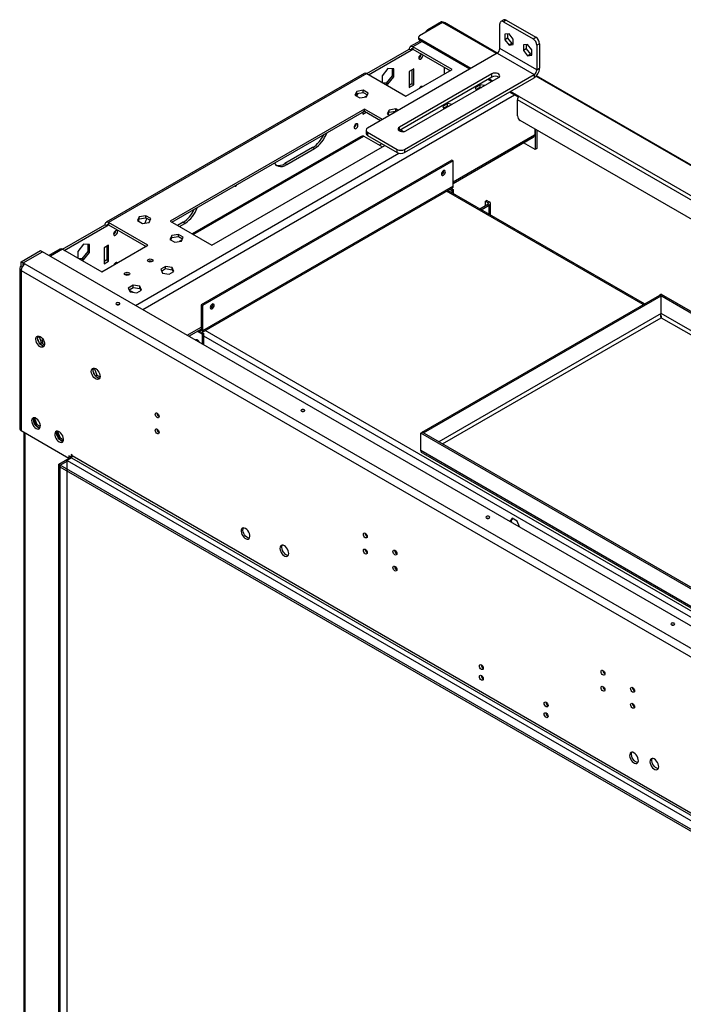
# Model space of a CAD drawing. Units: millimetres. Extents: x 2 to 4622, y 5 to 6539.
# Drawn here: x 1630 to 2137, y 1659 to 2411 of the extents above; entities that cross this region are included whole.
import ezdxf

# ---------------------------------------------------------------- set-up
doc = ezdxf.new("R2010")
doc.units = ezdxf.units.MM
doc.header["$LTSCALE"] = 22

msp = doc.modelspace()

# ---------------------------------------------------------------- linework, layer by layer
at = {"color": 7, "linetype": 'Continuous', "lineweight": 25}
for p, q in [((1953.096, 2409.23), (1935.419, 2399.025)), ((1952.318, 2409.679), (1941.712, 2403.556)), ((1953.026, 2409.271), (1942.419, 2403.148)), ((1952.318, 2409.679), (1953.026, 2409.271)), ((1953.135, 2409.176), (1953.026, 2409.271)), ((1994.93, 2385.757), (1954.414, 2409.146)), ((1999.781, 2411.127), (1997.659, 2409.902)), ((2001.781, 2410.929), (1999.659, 2409.704)), ((1999.659, 2409.704), (2022.287, 2396.642)), ((2001.781, 2410.929), (2024.408, 2397.866)), ((1941.712, 2403.556), (1942.419, 2403.148)), ((1996.831, 2389.29), (1996.831, 2408.071)), ((1936.298, 2395.252), (1928.398, 2390.692)), ((1934.54, 2397.801), (1934.54, 2396.984)), ((1974.557, 2373.982), (1935.419, 2396.576)), ((1935.419, 2396.576), (1935.419, 2395.76)), ((1973.849, 2373.574), (1935.419, 2395.76)), ((2003.902, 2400.522), (2000.685, 2400.234)), ((2000.685, 2400.234), (2000.685, 2395.944)), ((2002.806, 2397.169), (2000.685, 2395.944)), ((2000.685, 2395.944), (2003.902, 2391.942)), ((2002.806, 2400.424), (2002.806, 2397.169)), ((2002.806, 2397.169), (2006.023, 2393.166)), ((2007.119, 2396.519), (2003.902, 2400.522)), ((2007.119, 2392.229), (2007.119, 2396.519)), ((2022.287, 2396.642), (2024.408, 2397.866)), ((1895.043, 2370.083), (1927.57, 2388.86)), ((1896.457, 2369.267), (1928.984, 2388.044)), ((1928.984, 2388.044), (1927.57, 2388.86)), ((1960.45, 2373.145), (1930.398, 2390.494)), ((1930.398, 2390.494), (1930.398, 2388.861)), ((1930.398, 2388.861), (1959.036, 2372.328)), ((2025.115, 2372.962), (1996.831, 2389.29)), ((2006.023, 2393.166), (2003.902, 2391.942)), ((2003.902, 2391.942), (2007.119, 2392.229)), ((2006.023, 2393.166), (2007.119, 2393.264)), ((2018.044, 2392.358), (2014.827, 2392.07)), ((2014.827, 2392.07), (2014.827, 2387.78)), ((2016.948, 2389.005), (2014.827, 2387.78)), ((2014.827, 2387.78), (2018.044, 2383.778)), ((2016.948, 2392.26), (2016.948, 2389.005)), ((2016.948, 2389.005), (2020.165, 2385.002)), ((2021.261, 2388.355), (2018.044, 2392.358)), ((2021.261, 2384.065), (2021.261, 2388.355)), ((2027.236, 2392.967), (2025.115, 2391.743)), ((2025.115, 2391.743), (2025.115, 2372.962)), ((2027.236, 2392.967), (2027.236, 2374.187)), ((1994.709, 2385.616), (1895.715, 2328.468)), ((1994.709, 2385.616), (2022.994, 2369.288)), ((2020.165, 2385.002), (2018.044, 2383.778)), ((2018.044, 2383.778), (2021.261, 2384.065)), ((2020.165, 2385.002), (2021.261, 2385.1)), ((1911.306, 2374.075), (1906.781, 2368.445)), ((1915.832, 2373.67), (1911.306, 2374.075)), ((1914.418, 2373.796), (1914.418, 2368.452)), ((1915.832, 2367.636), (1915.832, 2373.67)), ((1925.095, 2352.735), (1960.45, 2373.145)), ((1931.105, 2373.754), (1927.57, 2371.713)), ((1927.57, 2371.713), (1927.57, 2359.465)), ((1929.691, 2372.938), (1929.691, 2362.322)), ((1931.105, 2361.506), (1931.105, 2373.754)), ((1954.228, 2375.104), (1954.228, 2369.553)), ((2025.115, 2372.962), (2027.236, 2374.187)), ((1893.043, 2370.281), (1695.76, 2256.392)), ((1895.043, 2370.083), (1697.76, 2256.194)), ((1895.043, 2370.083), (1925.095, 2352.735)), ((1906.781, 2368.445), (1906.781, 2363.307)), ((1914.418, 2368.452), (1909.892, 2362.822)), ((1911.306, 2362.006), (1915.832, 2367.636)), ((1915.832, 2367.636), (1914.418, 2368.452)), ((1990.82, 2369.9), (1920.11, 2329.08)), ((1990.82, 2367.451), (1920.11, 2326.63)), ((1923.999, 2312.139), (2022.994, 2369.288)), ((1923.999, 2309.69), (2022.994, 2366.838)), ((1925.059, 2326.223), (1995.77, 2367.043)), ((1990.466, 2363.981), (1987.638, 2365.614)), ((1991.174, 2364.389), (1988.346, 2366.022)), ((1990.82, 2367.451), (1990.82, 2369.9)), ((2022.994, 2369.288), (2022.994, 2366.838)), ((3701.249, 1400.719), (2024.897, 2368.457)), ((1887.403, 2356.533), (1886.043, 2353.603)), ((1892.478, 2357.318), (1887.403, 2356.533)), ((1887.403, 2354.9), (1887.403, 2356.533)), ((1896.193, 2355.173), (1892.478, 2357.318)), ((1892.478, 2355.685), (1892.478, 2357.318)), ((1909.892, 2362.822), (1907.204, 2363.063)), ((1908.619, 2362.246), (1911.306, 2362.006)), ((1911.306, 2362.006), (1909.892, 2362.822)), ((1929.691, 2362.322), (1927.57, 2361.098)), ((1927.57, 2359.465), (1931.105, 2361.506)), ((1931.105, 2361.506), (1929.691, 2362.322)), ((1981.682, 2361.4), (1977.967, 2359.255)), ((1977.967, 2359.255), (1978.879, 2357.292)), ((1978.565, 2357.967), (1981.682, 2359.767)), ((1985.083, 2360.874), (1981.682, 2361.4)), ((1981.682, 2359.767), (1981.682, 2361.4)), ((1981.682, 2359.767), (1982.852, 2359.586)), ((2011.715, 2352.531), (2004.963, 2356.429)), ((1886.043, 2353.603), (1889.759, 2351.458)), ((1886.641, 2353.258), (1887.403, 2354.9)), ((1887.403, 2354.9), (1892.478, 2355.685)), ((1889.759, 2351.458), (1894.833, 2352.243)), ((1892.478, 2355.685), (1895.595, 2353.885)), ((1895.196, 2353.024), (1893.481, 2352.034)), ((1894.336, 2352.528), (1894.336, 2352.166)), ((1894.833, 2352.243), (1896.193, 2355.173)), ((2011.133, 2352.05), (2004.255, 2356.021)), ((3674.831, 1389.169), (2010.301, 2350.081)), ((2010.301, 2337.833), (2010.301, 2350.081)), ((2011.715, 2352.531), (3676.245, 1391.619)), ((1893.275, 2342.938), (1744.783, 2257.215)), ((1746.197, 2256.398), (1893.275, 2341.305)), ((1893.279, 2341.302), (1892.214, 2340.688)), ((1907.028, 2334.999), (1893.275, 2342.938)), ((1893.275, 2341.305), (1893.275, 2342.938)), ((1893.275, 2341.305), (1905.613, 2334.182)), ((1912.152, 2342.245), (1910.792, 2339.316)), ((1917.227, 2343.03), (1912.152, 2342.245)), ((1912.152, 2340.612), (1912.152, 2342.245)), ((1912.152, 2340.612), (1917.227, 2341.397)), ((1919.084, 2341.958), (1917.227, 2343.03)), ((1917.227, 2341.397), (1917.227, 2343.03)), ((1917.227, 2341.397), (1917.669, 2341.142)), ((1956.934, 2347.113), (1953.219, 2344.968)), ((1953.219, 2344.968), (1954.13, 2343.005)), ((1953.816, 2343.68), (1956.934, 2345.479)), ((1954.228, 2343.826), (1953.85, 2343.608)), ((1954.228, 2343.917), (1954.228, 2343.826)), ((1960.335, 2346.586), (1956.934, 2347.113)), ((1956.934, 2345.479), (1956.934, 2347.113)), ((1956.934, 2345.479), (1958.104, 2345.298)), ((1892.214, 2340.692), (1892.214, 2339.055)), ((1892.214, 2339.055), (1894.693, 2340.486)), ((1910.792, 2339.316), (1912.649, 2338.244)), ((1911.39, 2338.971), (1912.152, 2340.612)), ((3665.317, 1379.963), (2012.423, 2334.159)), ((1894.543, 2326.835), (1894.543, 2324.385)), ((1920.11, 2326.63), (1919.801, 2326.426)), ((1920.11, 2326.63), (1920.11, 2329.08)), ((1923.2, 2325.662), (1920.817, 2327.038)), ((2023.524, 2327.75), (2023.524, 2323.419)), ((2023.736, 2327.628), (2023.736, 2312.11)), ((2025.15, 2326.811), (2025.15, 2312.926)), ((1890.361, 2321.852), (1761.588, 2247.513)), ((1892.921, 2322.316), (1907.057, 2314.156)), ((1895.715, 2325.202), (1918.342, 2312.139)), ((1895.715, 2325.202), (1895.715, 2322.752)), ((1895.715, 2322.752), (1918.342, 2309.69)), ((1961.157, 2286.062), (2022.408, 2321.421)), ((2023.524, 2323.419), (2023.236, 2323.253)), ((1776.602, 2238.846), (1908.832, 2315.18)), ((1853.677, 2313.541), (1832.464, 2301.295)), ((1833.878, 2300.479), (1855.091, 2312.725)), ((1855.091, 2312.725), (1853.677, 2313.541)), ((1906.719, 2316.4), (1904.945, 2315.375)), ((1918.342, 2309.69), (1918.342, 2312.139)), ((1923.999, 2312.139), (1923.999, 2309.69)), ((2023.736, 2312.11), (2015.007, 2317.149)), ((2025.15, 2312.926), (2023.736, 2312.11)), ((1960.097, 2303.95), (1768.471, 2193.327)), ((1961.157, 2303.338), (1960.097, 2303.95)), ((1961.157, 2303.338), (1769.531, 2192.715)), ((1833.878, 2300.479), (1832.464, 2301.295)), ((1961.157, 2284.149), (1961.157, 2303.338)), ((1768.91, 2172.152), (1960.536, 2282.776)), ((1961.157, 2284.149), (1769.531, 2173.526)), ((1958.642, 2281.682), (1960.097, 2280.842)), ((1959.702, 2282.295), (1961.157, 2281.455)), ((1960.097, 2280.842), (1961.157, 2281.455)), ((1960.097, 2280.842), (1960.097, 2279.005)), ((1961.157, 2281.455), (1961.157, 2278.393)), ((2107.344, 2194.001), (1957.05, 2280.764)), ((1981.491, 2266.655), (1987.674, 2270.224)), ((1982.551, 2266.042), (1988.734, 2269.612)), ((1986.967, 2273.082), (1985.906, 2272.469)), ((1985.906, 2272.469), (1987.674, 2271.449)), ((1985.906, 2269.204), (1985.906, 2272.469)), ((1986.967, 2273.082), (1988.734, 2272.061)), ((1987.674, 2271.449), (1988.734, 2272.061)), ((1987.674, 2270.224), (1988.734, 2269.612)), ((1989.613, 2261.966), (1989.613, 2270.836)), ((1721.233, 2260.605), (1719.873, 2257.675)), ((1720.471, 2257.33), (1721.233, 2258.972)), ((1726.308, 2261.39), (1721.233, 2260.605)), ((1721.233, 2258.972), (1721.233, 2260.605)), ((1721.233, 2258.972), (1726.308, 2259.757)), ((1730.023, 2259.245), (1726.308, 2261.39)), ((1726.308, 2259.757), (1726.308, 2261.39)), ((1726.308, 2259.757), (1729.425, 2257.957)), ((1728.663, 2256.315), (1730.023, 2259.245)), ((1662.405, 2235.784), (1694.932, 2254.561)), ((1663.819, 2234.968), (1696.346, 2253.745)), ((1696.346, 2253.745), (1694.932, 2254.561)), ((1727.812, 2238.846), (1697.76, 2256.194)), ((1697.76, 2256.194), (1697.76, 2254.561)), ((1697.76, 2254.561), (1726.398, 2238.029)), ((1719.873, 2257.675), (1723.588, 2255.53)), ((1723.588, 2255.53), (1728.663, 2256.315)), ((1744.783, 2257.215), (1776.602, 2238.846)), ((1754.682, 2256.393), (1750.445, 2253.946)), ((1751.859, 2253.13), (1756.096, 2255.576)), ((1756.096, 2255.576), (1754.682, 2256.393)), ((1745.982, 2246.318), (1744.622, 2243.388)), ((1744.622, 2243.388), (1748.337, 2241.243)), ((1745.22, 2243.043), (1745.982, 2244.684)), ((1751.057, 2247.103), (1745.982, 2246.318)), ((1745.982, 2244.684), (1745.982, 2246.318)), ((1745.982, 2244.684), (1751.057, 2245.469)), ((1754.772, 2244.958), (1751.057, 2247.103)), ((1751.057, 2245.469), (1751.057, 2247.103)), ((1751.057, 2245.469), (1754.174, 2243.67)), ((1753.412, 2242.028), (1754.772, 2244.958)), ((1660.405, 2235.982), (1652.041, 2231.154)), ((1662.405, 2235.784), (1692.457, 2218.436)), ((1678.668, 2239.775), (1674.143, 2234.146)), ((1683.194, 2239.371), (1678.668, 2239.775)), ((1681.779, 2239.497), (1681.779, 2234.153)), ((1683.194, 2233.336), (1683.194, 2239.371)), ((1692.457, 2218.436), (1727.812, 2238.846)), ((1697.76, 2239.047), (1694.224, 2237.006)), ((1694.224, 2237.006), (1694.224, 2224.758)), ((1696.346, 2238.23), (1696.346, 2227.615)), ((1697.76, 2226.799), (1697.76, 2239.047)), ((1748.337, 2241.243), (1753.412, 2242.028)), ((1753.897, 2243.073), (1751.601, 2241.748)), ((1630.938, 2226.192), (1645.788, 2234.764)), ((1632.353, 2225.375), (1647.202, 2233.948)), ((1632.423, 2225.335), (1647.273, 2233.907)), ((1645.788, 2234.764), (1647.202, 2233.948)), ((1647.202, 2233.948), (1647.202, 2233.866)), ((3470.76, 1181.23), (1647.273, 2233.907)), ((1674.143, 2234.146), (1674.143, 2229.008)), ((1677.254, 2228.523), (1674.566, 2228.764)), ((1681.779, 2234.153), (1677.254, 2228.523)), ((1678.668, 2227.707), (1677.254, 2228.523)), ((1678.668, 2227.707), (1683.194, 2233.336)), ((1683.194, 2233.336), (1681.779, 2234.153)), ((1629.767, 2221.293), (1629.767, 2098.607)), ((1630.938, 2222.926), (1630.938, 2226.192)), ((1630.938, 2226.192), (1632.353, 2225.375)), ((1631.767, 2222.447), (1630.938, 2222.926)), ((1632.353, 2223.305), (1632.353, 2225.375)), ((1632.423, 2225.335), (1633.767, 2224.559)), ((1632.423, 2223.701), (1632.423, 2225.335)), ((1632.423, 2223.701), (1632.603, 2223.598)), ((1633.767, 2224.559), (3454.567, 1173.433)), ((1675.98, 2227.947), (1678.668, 2227.707)), ((1696.346, 2227.615), (1694.224, 2226.391)), ((1694.224, 2224.758), (1697.76, 2226.799)), ((1697.76, 2226.799), (1696.346, 2227.615)), ((1741.266, 2222.61), (1737.551, 2220.466)), ((1738.149, 2219.178), (1741.266, 2220.977)), ((1746.341, 2221.825), (1741.266, 2222.61)), ((1741.266, 2220.977), (1741.266, 2222.61)), ((1741.266, 2220.977), (1746.341, 2220.192)), ((1747.701, 2218.896), (1746.341, 2221.825)), ((1746.341, 2220.192), (1746.341, 2221.825)), ((1630.938, 2219.66), (3451.738, 1168.534)), ((1630.938, 2219.66), (1630.938, 2096.975)), ((1737.551, 2220.466), (1738.911, 2217.536)), ((1738.911, 2217.536), (1743.986, 2216.751)), ((1743.986, 2216.751), (1747.701, 2218.896)), ((1746.341, 2220.192), (1747.103, 2218.551)), ((1716.517, 2208.323), (1712.802, 2206.178)), ((1712.802, 2206.178), (1714.162, 2203.249)), ((1713.4, 2204.891), (1716.517, 2206.69)), ((1721.592, 2207.538), (1716.517, 2208.323)), ((1716.517, 2206.69), (1716.517, 2208.323)), ((1716.517, 2206.69), (1721.592, 2205.905)), ((1722.952, 2204.608), (1721.592, 2207.538)), ((1721.592, 2205.905), (1721.592, 2207.538)), ((1721.592, 2205.905), (1722.354, 2204.263)), ((1713.518, 2204.637), (1716.567, 2202.877)), ((1714.162, 2203.249), (1719.237, 2202.464)), ((1719.237, 2202.464), (1722.952, 2204.608)), ((1937.54, 2095.975), (2119.125, 2200.802)), ((1938.601, 2095.363), (2120.186, 2200.19)), ((2120.186, 2200.19), (2119.125, 2200.802)), ((2120.256, 2201.455), (2119.196, 2200.843)), ((2119.196, 2200.761), (2119.196, 2200.843)), ((2119.196, 2200.843), (2649.526, 1894.69)), ((2120.186, 2186.717), (2120.186, 2200.19)), ((2120.256, 2201.455), (2650.586, 1895.302)), ((1768.471, 2193.327), (1768.471, 2174.138)), ((1769.531, 2192.715), (1768.471, 2193.327)), ((1769.531, 2192.715), (1769.531, 2173.526)), ((2120.215, 2183.939), (2120.239, 2183.542)), ((2120.239, 2183.68), (2120.24, 2183.655)), ((1644.547, 2168.935), (1643.511, 2168.336)), ((1643.58, 2168.754), (1644.095, 2169.487)), ((1644.821, 2169.324), (1644.547, 2168.935)), ((1644.547, 2168.935), (1646.405, 2164.147)), ((1759.042, 2169.384), (1768.471, 2174.827)), ((1765.541, 2173.135), (1769.531, 2170.831)), ((1765.753, 2173.258), (1767.41, 2172.301)), ((1766.814, 2173.87), (1767.41, 2173.526)), ((1767.41, 2173.526), (1767.41, 2172.301)), ((1768.471, 2174.138), (1769.531, 2173.526)), ((1769.137, 2172.284), (1770.592, 2171.444)), ((1770.592, 2171.444), (1769.531, 2170.831)), ((1769.531, 2163.328), (1769.531, 2170.831)), ((1770.592, 2162.716), (1770.592, 2171.444)), ((1644.544, 2164.482), (1643.58, 2166.967)), ((1646.405, 2164.147), (1645.253, 2163.482)), ((1647.627, 2166.829), (1645.778, 2165.762)), ((1647.813, 2161.702), (1645.884, 2162.815)), ((1646.405, 2164.147), (1648.77, 2162.782)), ((1647.202, 2166.584), (1647.202, 2163.687)), ((1686.974, 2144.442), (1685.937, 2143.844)), ((1686.006, 2144.261), (1686.522, 2144.995)), ((1686.971, 2139.989), (1686.006, 2142.475)), ((1687.248, 2144.832), (1686.974, 2144.442)), ((1686.974, 2144.442), (1688.831, 2139.655)), ((1688.831, 2139.655), (1687.679, 2138.99)), ((1690.239, 2137.209), (1688.31, 2138.323)), ((1688.831, 2139.655), (1691.197, 2138.289)), ((1640.323, 2105.81), (1642.162, 2101.069)), ((1641.365, 2106.469), (1640.329, 2105.871)), ((1641.107, 2106.999), (1640.331, 2105.895)), ((1641.365, 2106.469), (1641.639, 2106.859)), ((1643.223, 2101.681), (1641.365, 2106.469)), ((1643.223, 2101.681), (1642.162, 2101.069)), ((1642.162, 2101.069), (1645.282, 2099.268)), ((1645.588, 2100.316), (1643.223, 2101.681)), ((1667.354, 2075.952), (1630.938, 2096.975)), ((1632.888, 2095.849), (1632.888, 1475.278)), ((1658.001, 2095.605), (1659.84, 2090.864)), ((1659.043, 2096.264), (1658.007, 2095.665)), ((1658.785, 2096.794), (1658.009, 2095.689)), ((1659.043, 2096.264), (1659.317, 2096.654)), ((1660.901, 2091.476), (1659.043, 2096.264)), ((1735.984, 2095.897), (1736.368, 2095.676)), ((1936.409, 2095.322), (1937.469, 2095.934)), ((1936.409, 2081.849), (1936.409, 2095.322)), ((2466.739, 1789.169), (1936.409, 2095.322)), ((2467.799, 1789.781), (1937.469, 2095.934)), ((1938.601, 2095.363), (1937.54, 2095.975)), ((1937.54, 2095.894), (1937.54, 2095.975)), ((1938.601, 2095.281), (1938.601, 2095.363)), ((1660.901, 2091.476), (1659.84, 2090.864)), ((1659.84, 2090.864), (1662.959, 2089.063)), ((1663.266, 2090.111), (1660.901, 2091.476)), ((1669.122, 2076.973), (1667.354, 2077.994)), ((1667.354, 2077.994), (1667.354, 2075.952)), ((1669.829, 2078.606), (1669.122, 2079.014)), ((1669.122, 2079.014), (1669.122, 2076.973)), ((1669.829, 2077.79), (1669.829, 2078.606)), ((3412.847, 1071.567), (1669.829, 2077.79)), ((2466.739, 1775.696), (1936.409, 2081.849)), ((1938.371, 2079.532), (2466.226, 1774.808)), ((1938.371, 2079.532), (2466.226, 1774.808)), ((1659.576, 2071.462), (1669.476, 2077.177)), ((1660.637, 2070.85), (1659.576, 2071.462)), ((1659.576, 1445.992), (1659.576, 2071.462)), ((1660.637, 2070.85), (1665.94, 2073.911)), ((1660.637, 1445.38), (1660.637, 2070.85)), ((1660.637, 2069.217), (1660.637, 2070.85)), ((3403.655, 1064.627), (1660.637, 2070.85)), ((1669.476, 2076.327), (1665.94, 2074.286)), ((1665.94, 1435.751), (1665.94, 2074.286)), ((1665.94, 2074.286), (3398.352, 1074.186)), ((1668.769, 2076.769), (1668.769, 2077.177)), ((1669.784, 2077.355), (1669.122, 2076.973)), ((1669.476, 2076.327), (3401.887, 1076.227)), ((3403.655, 1062.994), (1660.637, 2069.217)), ((2006.322, 2030.098), (2004.589, 2027.632)), ((2005.525, 2028.068), (2004.68, 2027.58)), ((2005.525, 2028.068), (2006.771, 2029.84)), ((2006.013, 2026.81), (2005.525, 2028.068)), ((2010.037, 2027.954), (2006.322, 2030.098)), ((2011.771, 2023.487), (2010.037, 2027.954)), ((2076.81, 1899.143), (2077.193, 1898.921))]:
    msp.add_line(p, q, dxfattribs=at)
at = {"color": 8, "linetype": 'Continuous', "lineweight": 25}
for p, q in [((1953.026, 2409.271), (1953.026, 2409.19)), ((1994.356, 2385.412), (1953.096, 2409.23)), ((1937.469, 2394.576), (1930.398, 2390.494)), ((1928.984, 2388.044), (1930.398, 2388.86)), ((3700.675, 1400.375), (2024.489, 2368.016)), ((1723.924, 2189.657), (2008.18, 2353.755)), ((1954.44, 2343.183), (1954.44, 2344.04)), ((1762.467, 2247.006), (1892.921, 2322.316)), ((1961.157, 2287.415), (2023.236, 2323.253)), ((1718.266, 2192.923), (1919.659, 2309.185)), ((2106.465, 2193.494), (1956.172, 2280.256)), ((1987.674, 2271.449), (1987.674, 2270.224)), ((1988.734, 2262.473), (1988.734, 2269.612)), ((1696.346, 2253.745), (1697.76, 2254.561)), ((1662.405, 2235.784), (1653.213, 2230.478)), ((2120.186, 2186.717), (1950.199, 2088.586)), ((1953.028, 2086.953), (2120.256, 2183.492)), ((2636.796, 1888.566), (2120.186, 2186.798)), ((2120.256, 2183.492), (2633.967, 1886.933)), ((1757.87, 2170.06), (1768.471, 2176.18)), ((1768.471, 2174.138), (1767.41, 2173.526)), ((3407.219, 1224.603), (1770.592, 2169.408)), ((3411.462, 1227.053), (1771.617, 2173.715)), ((1633.767, 2095.342), (1633.767, 1474.771)), ((1669.476, 2077.177), (1669.476, 2077.177)), ((1669.476, 2077.177), (1669.704, 2077.045)), ((2011.703, 2023.661), (2011.586, 2023.593))]:
    msp.add_line(p, q, dxfattribs=at)
at = {"color": 7, "linetype": 'Continuous', "lineweight": 25, "flags": 128}
for points in [[(1942.419, 2403.148), (1942.005, 2402.862), (1941.876, 2402.753)], [(1936.409, 2384.655), (1935.84, 2384.196), (1935.359, 2383.546), (1935.037, 2382.804), (1934.924, 2382.083), (1935.037, 2381.492), (1935.359, 2381.121), (1935.84, 2381.028), (1936.409, 2381.225), (1936.977, 2381.684), (1937.459, 2382.333), (1937.78, 2383.076), (1937.893, 2383.797), (1937.78, 2384.388), (1937.459, 2384.758), (1936.977, 2384.852), (1936.409, 2384.655)], [(1995.77, 2367.043), (1996.467, 2367.618), (1996.782, 2368.296), (1996.676, 2368.995), (1996.162, 2369.631), (1995.303, 2370.127), (1994.201, 2370.423), (1992.99, 2370.484), (1991.816, 2370.303), (1990.82, 2369.9)], [(1937.712, 2360.018), (1937.459, 2360.262), (1936.977, 2360.356), (1936.409, 2360.158)], [(1886.911, 2331.584), (1886.343, 2331.125), (1885.861, 2330.476), (1885.539, 2329.733), (1885.426, 2329.012), (1885.539, 2328.421), (1885.861, 2328.051), (1886.343, 2327.957), (1886.911, 2328.155), (1887.479, 2328.613), (1887.961, 2329.263), (1888.283, 2330.005), (1888.396, 2330.726), (1888.283, 2331.317), (1887.961, 2331.688), (1887.479, 2331.782), (1886.911, 2331.584)], [(1920.11, 2329.08), (1919.413, 2328.505), (1919.098, 2327.827), (1919.204, 2327.128), (1919.718, 2326.492), (1920.577, 2325.996), (1921.679, 2325.7), (1922.89, 2325.638), (1924.064, 2325.82), (1925.059, 2326.223)], [(1824.495, 2301.599), (1825.297, 2300.574), (1826.378, 2299.736), (1827.644, 2299.219), (1829.063, 2299.034), (1830.6, 2299.186), (1832.219, 2299.672), (1833.878, 2300.479)], [(1953.733, 2292.417), (1954.308, 2292.881), (1954.795, 2293.539), (1955.121, 2294.29), (1955.235, 2295.02), (1955.121, 2295.618), (1954.795, 2295.993), (1954.308, 2296.088), (1953.733, 2295.888), (1953.158, 2295.424), (1952.67, 2294.766), (1952.344, 2294.015), (1952.23, 2293.285), (1952.344, 2292.687), (1952.67, 2292.312), (1953.158, 2292.218), (1953.733, 2292.417)], [(1794.193, 2284.106), (1794.237, 2284.077), (1794.581, 2284.011), (1794.987, 2284.152)], [(1727.056, 2259.325), (1726.302, 2257.824), (1725.482, 2255.823)], [(1703.063, 2246.518), (1703.632, 2246.976), (1704.113, 2247.626), (1704.435, 2248.368), (1704.548, 2249.09), (1704.435, 2249.681), (1704.113, 2250.051), (1703.632, 2250.145), (1703.063, 2249.947), (1702.495, 2249.489), (1702.013, 2248.839), (1701.691, 2248.097), (1701.578, 2247.375), (1701.691, 2246.784), (1702.013, 2246.414), (1702.495, 2246.32), (1703.063, 2246.518)], [(1728.095, 2228.069), (1728.776, 2228.332), (1729.58, 2228.424), (1730.383, 2228.332), (1731.065, 2228.069), (1731.52, 2227.676), (1731.68, 2227.212), (1731.52, 2226.748), (1731.065, 2226.355), (1730.383, 2226.092), (1729.58, 2226), (1728.776, 2226.092), (1728.095, 2226.355), (1727.64, 2226.748), (1727.48, 2227.212), (1727.64, 2227.676), (1728.095, 2228.069)], [(1704.366, 2225.311), (1704.113, 2225.555), (1703.632, 2225.648), (1703.063, 2225.451), (1702.495, 2224.992), (1702.013, 2224.343), (1701.76, 2223.806)], [(1710.417, 2217.864), (1711.098, 2218.127), (1711.902, 2218.219), (1712.706, 2218.127), (1713.387, 2217.864), (1713.842, 2217.471), (1714.002, 2217.007), (1713.842, 2216.543), (1713.387, 2216.15), (1712.706, 2215.887), (1711.902, 2215.795), (1711.098, 2215.887), (1710.417, 2216.15), (1709.962, 2216.543), (1709.802, 2217.007), (1709.962, 2217.471), (1710.417, 2217.864)], [(1705.892, 2193.535), (1706.217, 2193.816), (1706.331, 2194.148), (1706.217, 2194.479), (1705.892, 2194.76), (1705.405, 2194.948), (1704.831, 2195.014), (1704.257, 2194.948), (1703.77, 2194.76), (1703.445, 2194.479), (1703.331, 2194.148), (1703.445, 2193.816), (1703.77, 2193.535), (1704.257, 2193.348), (1704.831, 2193.282), (1705.405, 2193.348), (1705.892, 2193.535)], [(1705.33, 2193.331), (1704.831, 2193.381), (1704.332, 2193.331)], [(1776.956, 2190.366), (1777.531, 2190.83), (1778.018, 2191.488), (1778.344, 2192.239), (1778.459, 2192.969), (1778.344, 2193.567), (1778.018, 2193.942), (1777.531, 2194.037), (1776.956, 2193.837), (1776.381, 2193.373), (1775.893, 2192.715), (1775.568, 2191.964), (1775.453, 2191.234), (1775.568, 2190.636), (1775.893, 2190.261), (1776.381, 2190.166), (1776.956, 2190.366)], [(1645.434, 2169.036), (1646.34, 2168.369), (1647.179, 2167.464), (1647.889, 2166.387), (1648.416, 2165.22), (1648.723, 2164.048), (1648.785, 2162.958), (1648.599, 2162.031), (1648.178, 2161.336), (1647.554, 2160.925), (1646.772, 2160.827), (1645.891, 2161.051), (1644.977, 2161.579), (1644.096, 2162.372), (1643.314, 2163.372), (1642.69, 2164.505), (1642.269, 2165.685), (1642.083, 2166.827), (1642.146, 2167.845), (1642.452, 2168.663), (1642.979, 2169.222), (1643.689, 2169.479), (1644.528, 2169.415), (1645.434, 2169.036)], [(1648.408, 2161.638), (1648.186, 2161.644), (1647.306, 2161.867), (1646.391, 2162.395), (1645.51, 2163.189), (1644.729, 2164.189), (1644.104, 2165.321), (1643.683, 2166.502), (1643.497, 2167.643), (1643.56, 2168.661), (1643.866, 2169.48), (1643.874, 2169.493)], [(1764.273, 2166.364), (1764.592, 2166.73), (1765.074, 2166.823), (1765.642, 2166.626), (1766.211, 2166.167), (1766.692, 2165.517), (1767.012, 2164.783)], [(1765.3, 2165.771), (1765.218, 2166.381), (1765.266, 2166.787)], [(1687.861, 2144.544), (1688.767, 2143.877), (1689.606, 2142.971), (1690.315, 2141.895), (1690.843, 2140.728), (1691.149, 2139.556), (1691.211, 2138.466), (1691.025, 2137.539), (1690.605, 2136.844), (1689.98, 2136.433), (1689.199, 2136.335), (1688.318, 2136.558), (1687.403, 2137.087), (1686.522, 2137.88), (1685.741, 2138.88), (1685.116, 2140.012), (1684.696, 2141.193), (1684.51, 2142.335), (1684.572, 2143.352), (1684.878, 2144.171), (1685.406, 2144.729), (1686.115, 2144.986), (1686.954, 2144.923), (1687.861, 2144.544)], [(1690.835, 2137.146), (1690.613, 2137.151), (1689.732, 2137.375), (1688.817, 2137.903), (1687.937, 2138.696), (1687.155, 2139.696), (1686.531, 2140.829), (1686.11, 2142.01), (1685.924, 2143.151), (1685.986, 2144.169), (1686.293, 2144.987), (1686.3, 2145)], [(1734.883, 2110.539), (1735.451, 2110.08), (1735.933, 2109.431), (1736.255, 2108.689), (1736.368, 2107.967), (1736.255, 2107.376), (1735.933, 2107.006), (1735.451, 2106.912), (1734.883, 2107.11), (1734.315, 2107.568), (1733.833, 2108.218), (1733.511, 2108.96), (1733.398, 2109.682), (1733.511, 2110.272), (1733.833, 2110.643), (1734.315, 2110.737), (1734.883, 2110.539)], [(1847.313, 2111.895), (1847.638, 2112.176), (1847.752, 2112.507), (1847.638, 2112.838), (1847.313, 2113.119), (1846.826, 2113.307), (1846.252, 2113.373), (1845.678, 2113.307), (1845.192, 2113.119), (1844.867, 2112.838), (1844.752, 2112.507), (1844.867, 2112.176), (1845.192, 2111.895), (1845.678, 2111.707), (1846.252, 2111.641), (1846.826, 2111.707), (1847.313, 2111.895)], [(1846.752, 2111.69), (1846.252, 2111.74), (1845.753, 2111.69)], [(1642.252, 2098.813), (1643.158, 2098.434), (1643.997, 2098.37), (1644.707, 2098.627), (1645.234, 2099.186), (1645.541, 2100.004), (1645.603, 2101.022), (1645.417, 2102.163), (1644.996, 2103.344), (1644.372, 2104.477), (1643.59, 2105.477), (1642.709, 2106.27), (1641.795, 2106.798), (1640.914, 2107.021), (1640.132, 2106.924), (1639.508, 2106.512), (1639.087, 2105.817), (1638.901, 2104.891), (1638.964, 2103.801), (1639.27, 2102.629), (1639.797, 2101.461), (1640.507, 2100.385), (1641.346, 2099.48), (1642.252, 2098.813)], [(1645.226, 2099.173), (1645.004, 2099.178), (1644.124, 2099.401), (1643.209, 2099.93), (1642.328, 2100.723), (1641.547, 2101.723), (1640.922, 2102.855), (1640.502, 2104.036), (1640.315, 2105.178), (1640.378, 2106.195), (1640.684, 2107.014), (1640.692, 2107.027)], [(1659.93, 2088.608), (1660.836, 2088.229), (1661.675, 2088.165), (1662.384, 2088.422), (1662.912, 2088.98), (1663.218, 2089.799), (1663.281, 2090.817), (1663.095, 2091.958), (1662.674, 2093.139), (1662.049, 2094.271), (1661.268, 2095.271), (1660.387, 2096.065), (1659.472, 2096.593), (1658.592, 2096.816), (1657.81, 2096.719), (1657.186, 2096.307), (1656.765, 2095.612), (1656.579, 2094.686), (1656.641, 2093.596), (1656.948, 2092.424), (1657.475, 2091.256), (1658.185, 2090.18), (1659.024, 2089.275), (1659.93, 2088.608)], [(1662.904, 2088.967), (1662.682, 2088.973), (1661.801, 2089.196), (1660.887, 2089.724), (1660.006, 2090.518), (1659.224, 2091.518), (1658.6, 2092.65), (1658.179, 2093.831), (1657.993, 2094.973), (1658.055, 2095.99), (1658.362, 2096.809), (1658.37, 2096.822)], [(1734.883, 2098.291), (1735.451, 2097.832), (1735.933, 2097.183), (1736.255, 2096.44), (1736.368, 2095.719), (1736.255, 2095.128), (1735.933, 2094.758), (1735.451, 2094.664), (1734.883, 2094.861), (1734.315, 2095.32), (1733.833, 2095.97), (1733.511, 2096.712), (1733.398, 2097.433), (1733.511, 2098.024), (1733.833, 2098.395), (1734.315, 2098.488), (1734.883, 2098.291)], [(1988.734, 2030.254), (1989.06, 2030.535), (1989.174, 2030.866), (1989.06, 2031.197), (1988.734, 2031.478), (1988.248, 2031.666), (1987.674, 2031.732), (1987.1, 2031.666), (1986.613, 2031.478), (1986.288, 2031.197), (1986.174, 2030.866), (1986.288, 2030.535), (1986.613, 2030.254), (1987.1, 2030.066), (1987.674, 2030), (1988.248, 2030.066), (1988.734, 2030.254)], [(1988.173, 2030.05), (1987.674, 2030.099), (1987.174, 2030.05)], [(1802.412, 2022.277), (1801.506, 2022.657), (1800.667, 2022.72), (1799.957, 2022.463), (1799.43, 2021.905), (1799.123, 2021.086), (1799.061, 2020.068), (1799.247, 2018.927), (1799.668, 2017.746), (1800.292, 2016.614), (1801.074, 2015.614), (1801.954, 2014.82), (1802.869, 2014.292), (1803.75, 2014.069), (1804.531, 2014.166), (1805.156, 2014.578), (1805.577, 2015.273), (1805.763, 2016.2), (1805.7, 2017.289), (1805.394, 2018.462), (1804.867, 2019.629), (1804.157, 2020.705), (1803.318, 2021.61), (1802.412, 2022.277)], [(1805.386, 2014.88), (1805.164, 2014.885), (1804.283, 2015.109), (1803.369, 2015.637), (1802.488, 2016.43), (1801.706, 2017.43), (1801.082, 2018.563), (1800.661, 2019.743), (1800.475, 2020.885), (1800.538, 2021.903), (1800.844, 2022.721), (1800.852, 2022.734)], [(1893.982, 2018.693), (1894.55, 2018.235), (1895.032, 2017.585), (1895.354, 2016.843), (1895.467, 2016.121), (1895.354, 2015.53), (1895.032, 2015.16), (1894.55, 2015.066), (1893.982, 2015.264), (1893.414, 2015.722), (1892.932, 2016.372), (1892.61, 2017.114), (1892.497, 2017.836), (1892.61, 2018.427), (1892.932, 2018.797), (1893.414, 2018.891), (1893.982, 2018.693)], [(1832.11, 2009.18), (1831.204, 2009.56), (1830.365, 2009.623), (1829.656, 2009.366), (1829.128, 2008.808), (1828.822, 2007.989), (1828.759, 2006.972), (1828.945, 2005.83), (1829.366, 2004.649), (1829.991, 2003.517), (1830.772, 2002.517), (1831.653, 2001.723), (1832.568, 2001.195), (1833.448, 2000.972), (1834.23, 2001.07), (1834.854, 2001.481), (1835.275, 2002.176), (1835.461, 2003.103), (1835.399, 2004.193), (1835.092, 2005.365), (1834.565, 2006.532), (1833.855, 2007.608), (1833.016, 2008.513), (1832.11, 2009.18)], [(1835.085, 2001.783), (1834.863, 2001.788), (1833.982, 2002.012), (1833.067, 2002.54), (1832.186, 2003.333), (1831.405, 2004.333), (1830.78, 2005.466), (1830.36, 2006.646), (1830.174, 2007.788), (1830.236, 2008.806), (1830.542, 2009.624), (1830.55, 2009.637)], [(1893.982, 2006.445), (1894.55, 2005.986), (1895.032, 2005.337), (1895.354, 2004.594), (1895.467, 2003.873), (1895.354, 2003.282), (1895.032, 2002.912), (1894.55, 2002.818), (1893.982, 2003.016), (1893.414, 2003.474), (1892.932, 2004.124), (1892.61, 2004.866), (1892.497, 2005.587), (1892.61, 2006.178), (1892.932, 2006.549), (1893.414, 2006.643), (1893.982, 2006.445)], [(1916.61, 2005.631), (1917.178, 2005.172), (1917.66, 2004.522), (1917.981, 2003.78), (1918.094, 2003.059), (1917.981, 2002.468), (1917.66, 2002.097), (1917.178, 2002.004), (1916.61, 2002.201), (1916.041, 2002.66), (1915.56, 2003.309), (1915.238, 2004.052), (1915.125, 2004.773), (1915.238, 2005.364), (1915.56, 2005.734), (1916.041, 2005.828), (1916.61, 2005.631)], [(1916.61, 1993.382), (1917.178, 1992.924), (1917.66, 1992.274), (1917.981, 1991.532), (1918.094, 1990.81), (1917.981, 1990.22), (1917.66, 1989.849), (1917.178, 1989.755), (1916.61, 1989.953), (1916.041, 1990.412), (1915.56, 1991.061), (1915.238, 1991.803), (1915.125, 1992.525), (1915.238, 1993.116), (1915.56, 1993.486), (1916.041, 1993.58), (1916.61, 1993.382)], [(2130.156, 1948.613), (2130.481, 1948.894), (2130.595, 1949.225), (2130.481, 1949.557), (2130.156, 1949.838), (2129.669, 1950.025), (2129.095, 1950.091), (2128.521, 1950.025), (2128.034, 1949.838), (2127.709, 1949.557), (2127.595, 1949.225), (2127.709, 1948.894), (2128.034, 1948.613), (2128.521, 1948.425), (2129.095, 1948.359), (2129.669, 1948.425), (2130.156, 1948.613)], [(2129.594, 1948.409), (2129.095, 1948.458), (2128.596, 1948.409)], [(1982.724, 1918.063), (1983.292, 1917.604), (1983.774, 1916.954), (1984.096, 1916.212), (1984.209, 1915.491), (1984.096, 1914.9), (1983.774, 1914.529), (1983.292, 1914.436), (1982.724, 1914.633), (1982.156, 1915.092), (1981.674, 1915.742), (1981.352, 1916.484), (1981.239, 1917.205), (1981.352, 1917.796), (1981.674, 1918.167), (1982.156, 1918.26), (1982.724, 1918.063)], [(2075.709, 1913.785), (2076.277, 1913.326), (2076.759, 1912.676), (2077.08, 1911.934), (2077.193, 1911.213), (2077.08, 1910.622), (2076.759, 1910.251), (2076.277, 1910.158), (2075.709, 1910.355), (2075.14, 1910.814), (2074.659, 1911.464), (2074.337, 1912.206), (2074.224, 1912.927), (2074.337, 1913.518), (2074.659, 1913.889), (2075.14, 1913.982), (2075.709, 1913.785)], [(1982.724, 1909.897), (1983.292, 1909.439), (1983.774, 1908.789), (1984.096, 1908.047), (1984.209, 1907.325), (1984.096, 1906.734), (1983.774, 1906.364), (1983.292, 1906.27), (1982.724, 1906.468), (1982.156, 1906.926), (1981.674, 1907.576), (1981.352, 1908.318), (1981.239, 1909.04), (1981.352, 1909.631), (1981.674, 1910.001), (1982.156, 1910.095), (1982.724, 1909.897)], [(2075.709, 1901.537), (2076.277, 1901.078), (2076.759, 1900.428), (2077.08, 1899.686), (2077.193, 1898.965), (2077.08, 1898.374), (2076.759, 1898.003), (2076.277, 1897.91), (2075.709, 1898.107), (2075.14, 1898.566), (2074.659, 1899.215), (2074.337, 1899.958), (2074.224, 1900.679), (2074.337, 1901.27), (2074.659, 1901.64), (2075.14, 1901.734), (2075.709, 1901.537)], [(2098.336, 1900.722), (2098.904, 1900.264), (2099.386, 1899.614), (2099.708, 1898.872), (2099.821, 1898.15), (2099.708, 1897.559), (2099.386, 1897.189), (2098.904, 1897.095), (2098.336, 1897.293), (2097.768, 1897.751), (2097.286, 1898.401), (2096.964, 1899.143), (2096.851, 1899.865), (2096.964, 1900.456), (2097.286, 1900.826), (2097.768, 1900.92), (2098.336, 1900.722)], [(2032.222, 1889.488), (2032.79, 1889.03), (2033.272, 1888.38), (2033.593, 1887.638), (2033.706, 1886.917), (2033.593, 1886.326), (2033.272, 1885.955), (2032.79, 1885.861), (2032.222, 1886.059), (2031.653, 1886.518), (2031.172, 1887.167), (2030.85, 1887.91), (2030.737, 1888.631), (2030.85, 1889.222), (2031.172, 1889.592), (2031.653, 1889.686), (2032.222, 1889.488)], [(2098.336, 1888.474), (2098.904, 1888.015), (2099.386, 1887.366), (2099.708, 1886.624), (2099.821, 1885.902), (2099.708, 1885.311), (2099.386, 1884.941), (2098.904, 1884.847), (2098.336, 1885.045), (2097.768, 1885.503), (2097.286, 1886.153), (2096.964, 1886.895), (2096.851, 1887.617), (2096.964, 1888.207), (2097.286, 1888.578), (2097.768, 1888.672), (2098.336, 1888.474)], [(2032.222, 1881.323), (2032.79, 1880.865), (2033.272, 1880.215), (2033.593, 1879.473), (2033.706, 1878.751), (2033.593, 1878.16), (2033.272, 1877.79), (2032.79, 1877.696), (2032.222, 1877.894), (2031.653, 1878.352), (2031.172, 1879.002), (2030.85, 1879.744), (2030.737, 1880.466), (2030.85, 1881.057), (2031.172, 1881.427), (2031.653, 1881.521), (2032.222, 1881.323)], [(2099.397, 1850.832), (2098.49, 1851.211), (2097.651, 1851.274), (2096.942, 1851.017), (2096.414, 1850.459), (2096.108, 1849.641), (2096.046, 1848.623), (2096.232, 1847.481), (2096.653, 1846.3), (2097.277, 1845.168), (2098.059, 1844.168), (2098.939, 1843.375), (2099.854, 1842.847), (2100.735, 1842.623), (2101.516, 1842.721), (2102.141, 1843.132), (2102.561, 1843.827), (2102.748, 1844.754), (2102.685, 1845.844), (2102.379, 1847.016), (2101.851, 1848.183), (2101.142, 1849.259), (2100.303, 1850.165), (2099.397, 1850.832)], [(2102.371, 1843.434), (2102.149, 1843.439), (2101.268, 1843.663), (2100.354, 1844.191), (2099.473, 1844.984), (2098.691, 1845.984), (2098.067, 1847.117), (2097.646, 1848.298), (2097.46, 1849.439), (2097.522, 1850.457), (2097.829, 1851.275), (2097.837, 1851.288)], [(2114.953, 1846.136), (2114.047, 1846.515), (2113.208, 1846.578), (2112.498, 1846.321), (2111.971, 1845.763), (2111.664, 1844.945), (2111.602, 1843.927), (2111.788, 1842.785), (2112.209, 1841.604), (2112.833, 1840.472), (2113.615, 1839.472), (2114.496, 1838.679), (2115.41, 1838.151), (2116.291, 1837.927), (2117.073, 1838.025), (2117.697, 1838.436), (2118.118, 1839.131), (2118.304, 1840.058), (2118.242, 1841.148), (2117.935, 1842.32), (2117.408, 1843.487), (2116.698, 1844.563), (2115.859, 1845.469), (2114.953, 1846.136)], [(2117.927, 1838.738), (2117.705, 1838.743), (2116.825, 1838.967), (2115.91, 1839.495), (2115.029, 1840.288), (2114.248, 1841.288), (2113.623, 1842.421), (2113.202, 1843.602), (2113.016, 1844.743), (2113.079, 1845.761), (2113.385, 1846.579), (2113.393, 1846.592)]]:
    msp.add_lwpolyline(points, dxfattribs=at)
at = {"color": 7, "linetype": 'Continuous', "lineweight": 25}
for centre, radius, start, end in [((1998.555, 2408.351), 1.747, 50.796715, 189.214037), ((2000.609, 2409.293), 2.012, 54.382423, 114.307119), ((1944.086, 2399.792), 4.45, 122.237238, 154.463511), ((1936.041, 2397.134), 1.509, 185.694799, 245.625342), ((1935.883, 2397.801), 1.31, 110.783421, 249.216579), ((2018.974, 2391.463), 6.147, 2.605478, 57.394522), ((2021.096, 2392.688), 6.147, 2.605478, 57.394522), ((1929.294, 2389.14), 1.747, 50.796715, 189.214037), ((1929.846, 2388.184), 0.873, 50.796715, 189.214037), ((1992.225, 2389.5), 4.61, 302.605478, 357.394522), ((1933.442, 2384.652), 3.035, 299.241573, 0.763804), ((2018.025, 2374.606), 9.221, 302.605478, 357.394522), ((2020.509, 2373.172), 4.61, 302.605478, 357.394522), ((1893.871, 2368.448), 2.012, 54.382423, 114.307119), ((1993.276, 2362.872), 5.195, 57.351721, 118.20711), ((1938.181, 2357.415), 3.266, 122.872623, 160.345574), ((1933.889, 2360.141), 2.589, 338.798433, 1.214839), ((1885.062, 2355.425), 3.347, 311.040898, 353.598397), ((2013.372, 2349.942), 3.074, 122.605478, 177.394522), ((2014.907, 2338.043), 4.61, 182.605478, 237.394522), ((1883.945, 2331.582), 3.035, 299.241573, 0.763804), ((1896.334, 2326.835), 1.746, 110.783421, 249.216579), ((1841.685, 2332.501), 22.434, 302.314429, 335.914523), ((1842.392, 2332.352), 23.377, 302.903164, 340.836444), ((1896.545, 2324.585), 2.012, 185.694799, 245.625342), ((2021.333, 2323.01), 1.918, 304.056351, 7.25583), ((1921.17, 2317.598), 6.148, 242.609672, 297.390328), ((1921.17, 2315.149), 6.148, 242.609672, 297.390328), ((1827.964, 2307.678), 7.809, 253.186609, 305.184782), ((1951.309, 2295.552), 2.838, 289.929015, 10.07636), ((1951.287, 2295.565), 2.878, 290.224083, 9.781293), ((1793.758, 2286.07), 2.278, 302.660674, 332.643127), ((1959.73, 2283.968), 1.439, 304.056351, 7.25583), ((1742.69, 2275.352), 22.434, 302.314429, 335.914523), ((1743.397, 2275.204), 23.377, 302.903164, 340.836444), ((1987.441, 2270.836), 0.655, 290.783421, 69.216579), ((1988.27, 2270.836), 1.31, 290.783421, 69.216579), ((1696.656, 2254.841), 1.747, 50.796715, 189.214037), ((1697.208, 2253.885), 0.873, 50.796715, 189.214037), ((1700.097, 2249.945), 3.035, 299.241573, 0.763804), ((1661.233, 2234.149), 2.012, 54.382423, 114.307119), ((1631.558, 2221.293), 1.746, 110.783421, 249.216579), ((1637.079, 2219.38), 6.147, 122.605478, 177.394522), ((1700.544, 2225.434), 2.589, 338.798433, 1.214839), ((1729.58, 2223.786), 3.036, 59.252163, 120.747837), ((1711.902, 2213.581), 3.036, 59.252163, 120.747837), ((1774.533, 2193.5), 2.838, 289.92869, 10.076687), ((1774.51, 2193.513), 2.878, 290.224085, 9.781291), ((1767.824, 2174.033), 0.655, 230.796715, 9.214037), ((1768.238, 2173.316), 1.31, 230.796715, 9.214037), ((1768.258, 2166.621), 2.686, 179.085423, 205.57249), ((1737.849, 2110.537), 3.035, 179.236196, 240.758427), ((1631.769, 2098.807), 2.012, 185.694799, 245.625342), ((1737.849, 2098.288), 3.035, 179.236196, 240.758427), ((1666.826, 2077.919), 3.007, 325.928896, 357.538154), ((1896.948, 2018.691), 3.035, 179.236196, 240.758427), ((1896.948, 2006.443), 3.035, 179.236196, 240.758427), ((1919.576, 2005.628), 3.035, 179.236196, 240.758427), ((1919.576, 1993.38), 3.035, 179.236196, 240.758427), ((1985.69, 1918.06), 3.035, 179.236196, 240.758427), ((2078.675, 1913.782), 3.035, 179.236196, 240.758427), ((1985.69, 1909.895), 3.035, 179.236196, 240.758427), ((2078.675, 1901.534), 3.035, 179.236196, 240.758427), ((2101.302, 1900.72), 3.035, 179.236196, 240.758427), ((2035.188, 1889.486), 3.035, 179.236196, 240.758427), ((2101.302, 1888.472), 3.035, 179.236196, 240.758427), ((2035.188, 1881.321), 3.035, 179.236196, 240.758427)]:
    msp.add_arc(centre, radius, start, end, dxfattribs=at)
for points, knots in [([(1953.525, 2409.289), (1953.318, 2409.381), (1952.863, 2409.581), (1952.511, 2409.645), (1952.318, 2409.679)], [0, 0, 0, 0, 0.4549999, 1, 1, 1, 1]), ([(1953.096, 2409.23), (1953.337, 2409.286), (1953.817, 2409.396), (1954.215, 2409.229), (1954.414, 2409.146)], [0, 0, 0, 0, 0.5000511, 1, 1, 1, 1]), ([(1892.921, 2322.316), (1892.455, 2322.343), (1891.539, 2322.397), (1890.751, 2322.026), (1890.364, 2321.844)], [0, 0, 0, 0, 0.5093158, 1, 1, 1, 1]), ([(2120.256, 2183.492), (2120.195, 2183.654), (2120.06, 2184.009), (2119.914, 2184.789), (2119.908, 2185.701), (2120.046, 2186.357), (2120.17, 2186.677), (2120.186, 2186.717)], [0, 0, 0, 0, 0.2110897, 0.4621779, 0.7133562, 0.9645347, 1, 1, 1, 1]), ([(2119.941, 2185.528), (2119.968, 2185.438), (2120.104, 2184.993), (2120.185, 2184.245), (2120.232, 2183.743), (2120.256, 2183.492)], [0, 0, 0, 0, 0.1110781, 0.5555391, 1, 1, 1, 1]), ([(2119.941, 2185.477), (2120.009, 2185.202), (2120.204, 2184.421), (2120.236, 2183.857), (2120.256, 2183.492)], [0, 0, 0, 0, 0.3515069, 1, 1, 1, 1]), ([(1938.377, 2079.54), (1937.967, 2079.825), (1937.133, 2080.406), (1936.653, 2081.363), (1936.409, 2081.849)], [0, 0, 0, 0, 0.4916746, 1, 1, 1, 1]), ([(1938.377, 2079.54), (1937.967, 2079.825), (1937.133, 2080.406), (1936.653, 2081.363), (1936.409, 2081.849)], [0, 0, 0, 0, 0.49167457, 1, 1, 1, 1])]:
    msp.add_open_spline(points, degree=3, knots=knots, dxfattribs=at)
msp.add_open_spline([(2120.256, 2183.492), (2120.183, 2183.688), (2120.036, 2184.08), (2119.905, 2184.922), (2119.913, 2185.844), (2120.095, 2186.426), (2120.186, 2186.717)], degree=3, dxfattribs=at)

doc.saveas('drawing.dxf')
